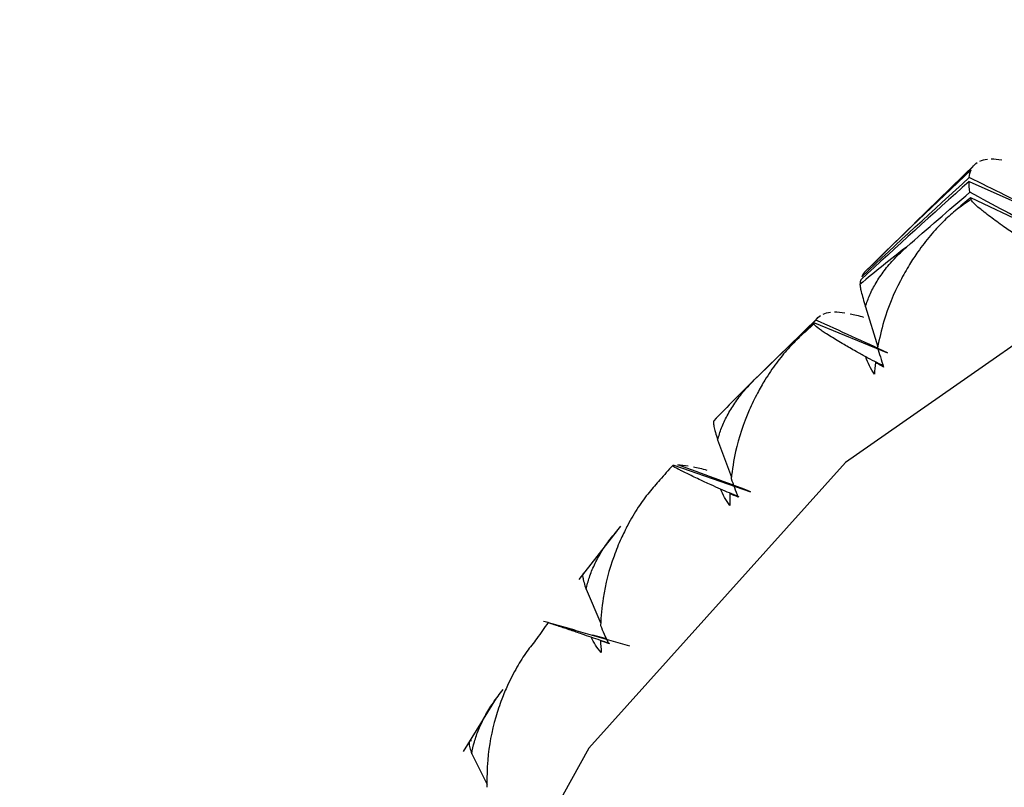
# Paper-space layout '_Trimetric' of a CAD drawing. Units: millimetres. Extents: x -51 to 405, y -132 to 20.
# Drawn here: x 365 to 369, y -106 to -103 of the extents above; entities that cross this region are included whole.
import ezdxf

# ---------------------------------------------------------------- set-up
doc = ezdxf.new("R2010")
doc.units = ezdxf.units.MM

psp = doc.layouts.new('_Trimetric')

# ---------------------------------------------------------------- linework, layer by layer
at = {"color": 7, "linetype": 'Continuous', "lineweight": 25}
for p, q in [((368.7017, -103.28), (368.4521, -103.5237)), ((368.6774, -103.3512), (368.9725, -103.4813)), ((368.6841, -103.4172), (368.9712, -103.5533)), ((368.2486, -103.8683), (368.2997, -104.0343)), ((368.0536, -103.9127), (367.7981, -104.162)), ((368.0381, -103.9357), (368.3407, -104.0593)), ((368.2899, -104.0988), (368.3242, -104.1139)), ((367.6379, -104.4189), (367.6946, -104.5727)), ((367.4569, -104.5237), (367.7735, -104.6332)), ((367.6887, -104.6408), (367.7248, -104.6544)), ((367.2221, -104.7934), (367.0633, -104.996)), ((367.0939, -105.0365), (367.1549, -105.1775)), ((366.9366, -105.1745), (366.918, -105.1692)), ((367.0485, -105.2063), (366.9387, -105.1751)), ((366.945, -105.1767), (367.2739, -105.2706)), ((367.1779, -105.2417), (367.1216, -105.2263)), ((367.1533, -105.2487), (367.1909, -105.2606)), ((366.7216, -105.4871), (366.5857, -105.708)), ((366.6209, -105.7165), (366.6847, -105.8442))]:
    psp.add_line(p, q, dxfattribs=at)
at = {"color": 7, "linetype": 'Continuous', "lineweight": 25, "flags": 128}
psp.add_lwpolyline([(376.2969, -103.048), (374.4539, -102.7034), (372.667, -102.6818), (370.9904, -102.9839), (369.475, -103.6004), (368.1668, -104.5127), (367.1057, -105.6931), (366.3239, -107.1056), (365.8451, -108.7073), (365.6839, -110.4496), (365.8451, -112.2796), (365.9314, -112.7257)], dxfattribs=at)
at = {"color": 7, "linetype": 'Continuous', "lineweight": 25}
for centre, radius, start, end in [((372.8849, -109.3876), 7.2933, 125.15483, 125.78864), ((372.8453, -109.3348), 7.2273, 127.76847, 129.72573), ((372.8219, -109.3071), 7.191, 131.71803, 132.35783), ((372.8182, -109.3031), 7.1856, 134.35272, 136.31754), ((372.8362, -109.3196), 7.21, 138.31009, 138.94877), ((372.9469, -109.405), 7.3499, 144.85761, 145.48816)]:
    psp.add_arc(centre, radius, start, end, dxfattribs=at)
for points in [[(368.2592, -103.7135), (368.4022, -103.5716), (368.5465, -103.431), (368.6921, -103.2919)], [(368.6921, -103.2919), (368.6972, -103.2839), (368.7036, -103.2774), (368.7114, -103.2722)], [(368.7222, -103.2663), (368.7312, -103.2623), (368.7415, -103.2597), (368.7533, -103.2583)], [(368.7693, -103.2574), (368.7823, -103.2572), (368.7967, -103.2583), (368.8125, -103.2607)], [(368.2341, -103.7443), (368.3809, -103.6063), (368.529, -103.4698), (368.6784, -103.3347)], [(368.6863, -103.303), (368.5395, -103.4409), (368.394, -103.5803), (368.2499, -103.721)], [(368.6784, -103.3347), (368.6797, -103.3227), (368.6823, -103.3121), (368.6863, -103.303)], [(368.9724, -103.4813), (368.875, -103.4316), (368.7769, -103.3827), (368.6784, -103.3348)], [(368.6774, -103.3511), (368.5269, -103.485), (368.3777, -103.6203), (368.2298, -103.757)], [(368.6805, -103.3953), (368.6782, -103.3791), (368.6771, -103.3644), (368.6774, -103.3511)], [(368.4188, -103.6217), (368.5056, -103.5458), (368.5928, -103.4703), (368.6805, -103.3953)], [(368.9712, -103.5533), (368.8749, -103.4998), (368.778, -103.4471), (368.6805, -103.3953)], [(368.6841, -103.4172), (368.6627, -103.4352), (368.6412, -103.4533), (368.6199, -103.4714)], [(368.6856, -103.4246), (368.6851, -103.4221), (368.6846, -103.4196), (368.6841, -103.4172)], [(368.2499, -103.721), (368.2433, -103.7274), (368.2381, -103.7351), (368.2341, -103.7443)], [(368.2298, -103.757), (368.2282, -103.7629), (368.227, -103.7693), (368.2262, -103.7762)], [(368.0439, -103.9245), (368.049, -103.9166), (368.0554, -103.9101), (368.0632, -103.9049)], [(368.0741, -103.8989), (368.083, -103.8949), (368.0933, -103.8923), (368.1051, -103.891)], [(368.1211, -103.89), (368.1341, -103.8899), (368.1485, -103.891), (368.1643, -103.8934)], [(368.1857, -103.8972), (368.2028, -103.9007), (368.2214, -103.9055), (368.2414, -103.9114)], [(367.795, -104.1651), (367.8775, -104.0844), (367.9605, -104.0042), (368.0439, -103.9245)], [(368.0381, -103.9356), (368.0176, -103.9548), (367.9972, -103.9741), (367.9769, -103.9933)], [(368.0365, -103.9395), (368.037, -103.9382), (368.0375, -103.9369), (368.0381, -103.9356)], [(368.3407, -104.0593), (368.2423, -104.0135), (368.1433, -103.9685), (368.0439, -103.9246)], [(368.2987, -104.0373), (368.3064, -104.0625), (368.3148, -104.0894), (368.3237, -104.1177)], [(368.2862, -104.1478), (368.2705, -104.1245), (368.2586, -104.1004), (368.2501, -104.0763)], [(368.3242, -104.1139), (368.2996, -104.1013), (368.2748, -104.0888), (368.2501, -104.0763)], [(368.2899, -104.0988), (368.2882, -104.1151), (368.2869, -104.1314), (368.2862, -104.1478)], [(368.3237, -104.1177), (368.3122, -104.1113), (368.3009, -104.1049), (368.2899, -104.0988)], [(364.7517, -115.7247), (367.3925, -112.518), (369.367, -107.8892), (371.1016, -104.3103)], [(367.4521, -104.5243), (367.4537, -104.524), (367.4553, -104.5238), (367.4569, -104.5237)], [(367.473, -104.5227), (367.4859, -104.5225), (367.5003, -104.5236), (367.5161, -104.526)], [(367.7735, -104.6332), (367.6737, -104.5954), (367.5735, -104.5585), (367.473, -104.5227)], [(367.5375, -104.5299), (367.5546, -104.5334), (367.5732, -104.5381), (367.5932, -104.5441)], [(367.6931, -104.5785), (367.702, -104.6027), (367.7118, -104.6287), (367.7224, -104.6561)], [(367.6887, -104.6903), (367.672, -104.6685), (367.659, -104.6458), (367.6494, -104.6227)], [(367.7248, -104.6544), (367.6997, -104.6438), (367.6745, -104.6332), (367.6494, -104.6227)], [(367.6887, -104.6408), (367.6882, -104.6573), (367.6882, -104.6738), (367.6887, -104.6903)], [(367.7224, -104.6561), (367.7109, -104.6509), (367.6997, -104.6458), (367.6887, -104.6408)], [(366.9367, -105.1743), (366.9395, -105.1751), (366.9422, -105.1759), (366.945, -105.1767)], [(367.1532, -105.1861), (367.1632, -105.2091), (367.1743, -105.234), (367.1865, -105.2605)], [(367.1568, -105.2984), (367.1392, -105.2783), (367.1253, -105.257), (367.1147, -105.2352)], [(367.1909, -105.2606), (367.1655, -105.2521), (367.1401, -105.2436), (367.1147, -105.2352)], [(367.1533, -105.2487), (367.1539, -105.2653), (367.1551, -105.2819), (367.1568, -105.2984)], [(367.1865, -105.2605), (367.1751, -105.2564), (367.164, -105.2525), (367.1533, -105.2487)], [(374.9702, -105.3618), (373.1127, -108.4285), (370.3582, -113.6325), (367.5031, -116.4672)]]:
    psp.add_open_spline(points, degree=3, dxfattribs=at)
for points, knots in [([(368.9124, -103.6), (368.8989, -103.5909), (368.8661, -103.5688), (368.8154, -103.5335), (368.7721, -103.5018), (368.7415, -103.4786), (368.7151, -103.4576), (368.6925, -103.4374), (368.6877, -103.4286), (368.6856, -103.4246)], [0, 0, 0, 0, 0.101803, 0.2470917, 0.4360619, 0.5445837, 0.6310352, 0.8313293, 1, 1, 1, 1]), ([(368.6199, -103.4714), (368.6029, -103.4864), (368.5671, -103.5183), (368.5154, -103.5752), (368.4697, -103.6344), (368.4283, -103.6974), (368.3758, -103.7907), (368.3276, -103.9061), (368.3067, -104.0008), (368.2987, -104.0373)], [0, 0, 0, 0, 0.1036667, 0.2197318, 0.3482326, 0.4417982, 0.559439, 0.8304225, 1, 1, 1, 1]), ([(368.2486, -103.8683), (368.2543, -103.8519), (368.2661, -103.8181), (368.2926, -103.7683), (368.3266, -103.7181), (368.3685, -103.6682), (368.4017, -103.6375), (368.4188, -103.6217)], [0, 0, 0, 0, 0.175088, 0.361886, 0.561216, 0.773743, 1, 1, 1, 1]), ([(368.2262, -103.7762), (368.2264, -103.7789), (368.2266, -103.7841), (368.2312, -103.8045), (368.2382, -103.8314), (368.2452, -103.8563), (368.2486, -103.8683)], [0, 0, 0, 0, 0.280667, 0.540074, 0.779356, 1, 1, 1, 1]), ([(368.2501, -104.0763), (368.2367, -104.0688), (368.2041, -104.0504), (368.1543, -104.0216), (368.1125, -103.9961), (368.0836, -103.978), (368.0592, -103.962), (368.0394, -103.9472), (368.0374, -103.942), (368.0365, -103.9395)], [0, 0, 0, 0, 0.101803, 0.247092, 0.436062, 0.544584, 0.631035, 0.831329, 1, 1, 1, 1]), ([(367.9769, -103.9933), (367.9608, -104.0093), (367.9268, -104.0431), (367.8786, -104.1029), (367.8366, -104.1647), (367.7992, -104.2301), (367.7529, -104.3266), (367.7126, -104.4451), (367.6985, -104.5414), (367.6931, -104.5785)], [0, 0, 0, 0, 0.103667, 0.219732, 0.348233, 0.441798, 0.559439, 0.830423, 1, 1, 1, 1]), ([(367.6379, -104.4189), (367.6428, -104.4024), (367.6528, -104.3684), (367.6768, -104.3177), (367.7081, -104.2661), (367.7473, -104.2142), (367.7787, -104.1818), (367.795, -104.1651)], [0, 0, 0, 0, 0.175088, 0.361886, 0.561216, 0.773743, 1, 1, 1, 1]), ([(367.6218, -104.3403), (367.6209, -104.3418), (367.6191, -104.3448), (367.6217, -104.3617), (367.6276, -104.3852), (367.6346, -104.408), (367.6379, -104.4189)], [0, 0, 0, 0, 0.280667, 0.540074, 0.779356, 1, 1, 1, 1]), ([(370.588, -104.4953), (370.2646, -105.1928), (369.478, -106.8893), (368.3345, -109.0405), (367.1601, -111.0556), (366.0592, -112.7623), (364.7736, -114.5305), (363.8558, -115.5273), (363.3631, -116.0624)], [0, 0, 0, 0, 0.146262, 0.355765, 0.48539, 0.633521, 0.803258, 1, 1, 1, 1]), ([(367.6494, -104.6227), (367.6362, -104.6168), (367.6041, -104.6022), (367.5559, -104.5799), (367.516, -104.5607), (367.4892, -104.5476), (367.4673, -104.5365), (367.4506, -104.527), (367.4516, -104.5251), (367.4521, -104.5243)], [0, 0, 0, 0, 0.101803, 0.247092, 0.436062, 0.544584, 0.631035, 0.831329, 1, 1, 1, 1]), ([(367.399, -104.5846), (367.3838, -104.6014), (367.3517, -104.6371), (367.3072, -104.6995), (367.269, -104.7636), (367.2358, -104.8312), (367.1958, -104.9303), (367.1635, -105.0512), (367.1561, -105.1486), (367.1532, -105.1861)], [0, 0, 0, 0, 0.103667, 0.219732, 0.348233, 0.441798, 0.559439, 0.830423, 1, 1, 1, 1]), ([(367.0939, -105.0365), (367.098, -105.0201), (367.1064, -104.986), (367.1277, -104.9346), (367.1563, -104.8818), (367.1927, -104.8281), (367.2224, -104.794), (367.2376, -104.7764)], [0, 0, 0, 0, 0.175088, 0.361886, 0.561216, 0.773743, 1, 1, 1, 1]), ([(367.0851, -104.9711), (367.0831, -104.9715), (367.0792, -104.9723), (367.0796, -104.9858), (367.0841, -105.0061), (367.0907, -105.0267), (367.0939, -105.0365)], [0, 0, 0, 0, 0.2806672, 0.5400738, 0.7793557, 1, 1, 1, 1]), ([(367.1147, -105.2352), (367.1019, -105.2308), (367.0708, -105.2201), (367.0245, -105.2042), (366.9871, -105.1912), (366.9628, -105.1832), (366.9437, -105.1769), (366.9305, -105.1725), (366.9348, -105.1737), (366.9367, -105.1743)], [0, 0, 0, 0, 0.101803, 0.247092, 0.436062, 0.544584, 0.631035, 0.831329, 1, 1, 1, 1]), ([(366.8905, -105.2407), (366.8764, -105.2583), (366.8464, -105.2957), (366.8055, -105.3604), (366.7713, -105.4266), (366.7424, -105.4959), (366.7088, -105.5972), (366.6843, -105.7198), (366.6836, -105.8177), (366.6833, -105.8554)], [0, 0, 0, 0, 0.103667, 0.219732, 0.348233, 0.441798, 0.559439, 0.830423, 1, 1, 1, 1]), ([(366.6209, -105.7165), (366.6242, -105.7), (366.6309, -105.6661), (366.6497, -105.6142), (366.6755, -105.5604), (366.709, -105.5051), (366.7367, -105.4696), (366.751, -105.4512)], [0, 0, 0, 0, 0.175088, 0.361886, 0.561216, 0.773743, 1, 1, 1, 1]), ([(366.6203, -105.6638), (366.6171, -105.6632), (366.611, -105.662), (366.609, -105.6723), (366.6117, -105.6893), (366.6179, -105.7076), (366.6209, -105.7165)], [0, 0, 0, 0, 0.2806672, 0.5400738, 0.7793557, 1, 1, 1, 1])]:
    psp.add_open_spline(points, degree=3, knots=knots, dxfattribs=at)

doc.saveas('drawing.dxf')
